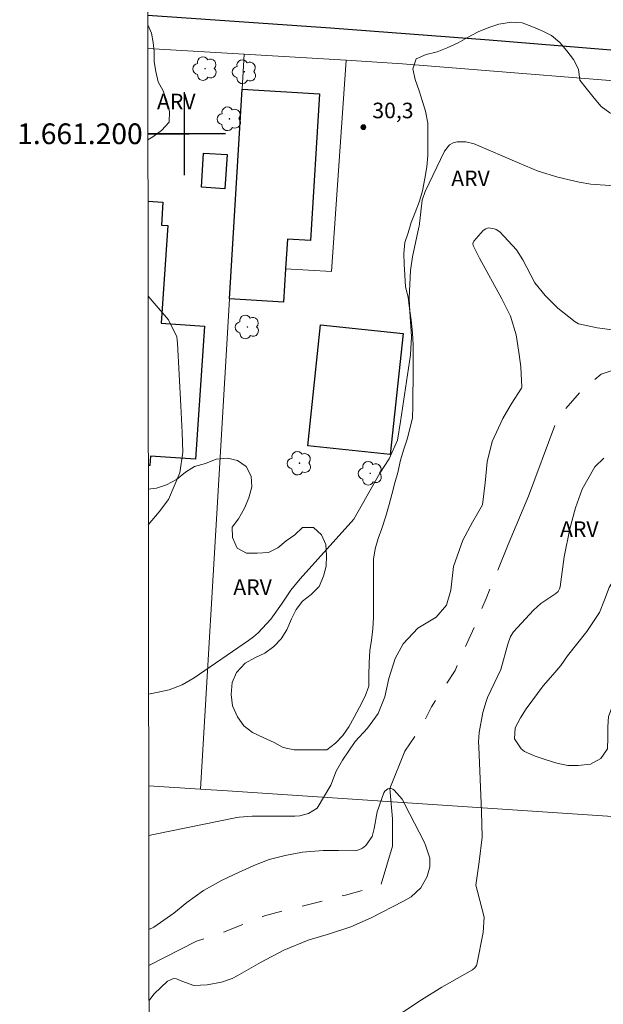
# Model space of a CAD drawing. Units: metres. Extents: x 286978 to 287495, y 1661043 to 1661613.
# Drawn here: x 286984 to 287040, y 1661116 to 1661211 of the extents above; entities that cross this region are included whole.
import ezdxf
from ezdxf.enums import TextEntityAlignment as Align

# ---------------------------------------------------------------- set-up
doc = ezdxf.new("R2010")
doc.units = ezdxf.units.M
doc.header["$MEASUREMENT"] = 0
doc.linetypes.add('Intermitente', pattern=[48, 15, -2, 2, -2, 2, -2, 2, -2, 2, -2, 15])
for name, color, linetype, lineweight in [('Articulacao', 7, 'Continuous', 18), ('Cerca', 8, 'Cerca', 20), ('Coordenadas', 7, 'Continuous', 9), ('Edificacoes', 7, 'Continuous', 30), ('Muro_Grade', 8, 'Continuous', 20), ('Pavimentacao_Asfaltica_Mfio', 10, 'Continuous', 30), ('Rio_Intermitente', 5, 'Intermitente', 9)]:
    doc.layers.add(name, color=color, linetype=linetype, lineweight=lineweight)
for name, color, linetype, lineweight, true_color in [('Arvores_Isoladas', 7, 'Continuous', 18, 0x00ff33), ('Curvas_Intermediarias', 7, 'Continuous', 9, 0x783c14), ('Curvas_Mestras', 7, 'Continuous', 20, 0x783c14), ('Pto_Cotado', 7, 'Continuous', 9, 0x783c14), ('Topon_Pto_Cotado', 7, 'Continuous', 9, 0x783c14), ('Topon_Vegetacao', 7, 'Continuous', 9, 0x00ff33), ('Vegetacao', 7, 'Orla8', 9, 0x00ff33)]:
    doc.layers.add(name, color=color, linetype=linetype, lineweight=lineweight, true_color=true_color)
doc.layers.add('Malha', color=7, linetype='Continuous')
doc.styles.add('Arial', font='arial.ttf', dxfattribs={"height": 1.5})
doc.styles.get("Standard").update_dxf_attribs({"font": 'arial.ttf'})
doc.linetypes.add('Cerca', pattern='A,10,0,["X",Standard,S=1,R=0,X=0,Y=-0.5],0.1', length=10.1)
doc.linetypes.add('Orla8', pattern='A,6,-0.5,["V",Standard,S=1,R=0,X=-0.5,Y=-1],-0.5,6,-0.5,["V",Standard,S=1,R=0,X=-0.5,Y=-1],-0.5', length=14)

# ---------------------------------------------------------------- blocks, each defined once
blk = doc.blocks.new('Ponto_Cotado')
at = {"true_color": 0x783c14}
h = blk.add_hatch(color=36, dxfattribs=at)
h.dxf.hatch_style = 1
edge = h.paths.add_edge_path()
edge.add_arc((0, 0), 0.005, 0, 360)
at = {"layer": 'Pto_Cotado'}
blk.add_circle((0, 0), 0.005, dxfattribs=at)
blk = doc.blocks.new('Arvore')
at = {"layer": 'Arvores_Isoladas'}
blk.add_lwpolyline([(-0.718, 0.493, 0.872324), (-0.722, -0.551, 0.862983), (0.284, -0.827, 0.900105), (0.89, 0.029, 0.863155), (0.262, 0.861, 0.882486)], format="xyb", close=True, dxfattribs=at)
blk.add_circle((0, 0), 0.0286, dxfattribs=at)

msp = doc.modelspace()

# ---------------------------------------------------------------- linework, layer by layer
at = {"layer": 'Articulacao', "flags": 128}
msp.add_lwpolyline([(286996.013, 1661604.714), (287477.643, 1661605.273), (287478.275, 1661050.999), (286996.67, 1661050.439), (286996.013, 1661604.714)], close=True, dxfattribs=at)
at = {"layer": 'Cerca', "flags": 128}
for points in [[(287122.741, 1661199.086), (287103.854, 1661200.809), (287091.96, 1661201.503), (287073.782, 1661202.34), (287049.126, 1661204.508), (287021.072, 1661206.764), (287015.656, 1661207.089), (287005.785, 1661207.681), (286996.483, 1661208.239)], [(287009.79, 1661186.955), (287014.228, 1661186.7), (287015.656, 1661207.089)], [(287001.581, 1661136.736), (287003.479, 1661168.772)], [(286996.567, 1661137.05), (287001.581, 1661136.736), (287004.195, 1661136.572)], [(287121.015, 1661129.068), (287066.117, 1661132.404), (287060.701, 1661132.784), (287055.93, 1661133.118), (287054.38, 1661133.223), (287004.195, 1661136.572)]]:
    msp.add_lwpolyline(points, dxfattribs=at)
at = {"layer": 'Curvas_Intermediarias', "flags": 128}
for points, elevation in [([(286996.573, 1661132.261), (286997.04, 1661132.381), (287005.098, 1661134.01), (287005.307, 1661134.043), (287006.575, 1661134.125), (287010.683, 1661134.124), (287011.162, 1661134.156), (287011.99, 1661134.383), (287012.855, 1661134.908), (287014.175, 1661137.118), (287014.69, 1661138.487), (287015.299, 1661139.548), (287016.523, 1661141.356), (287017.701, 1661142.632), (287018.726, 1661144.053), (287019.36, 1661145.661), (287019.754, 1661147.416), (287020.368, 1661149.342), (287021.146, 1661150.782), (287022.546, 1661152.269), (287024.34, 1661153.342), (287025.327, 1661154.511), (287025.743, 1661155.956), (287025.998, 1661158.246), (287026.903, 1661160.788), (287027.832, 1661162.516), (287028.81, 1661164.172), (287029.058, 1661166.315), (287029.244, 1661168.33), (287029.722, 1661170.291), (287030.76, 1661172.519), (287031.579, 1661173.911), (287032.58, 1661175.448), (287032.606, 1661175.557), (287032.505, 1661177.49), (287032.359, 1661178.7), (287032.044, 1661180.593), (287031.511, 1661182.383), (287030.659, 1661184.063), (287028.519, 1661187.986), (287027.896, 1661189.206), (287027.877, 1661189.421), (287027.953, 1661189.623), (287028.88, 1661190.653), (287029.12, 1661190.83), (287029.299, 1661190.902), (287029.394, 1661190.914), (287029.932, 1661190.839), (287030.126, 1661190.767), (287030.463, 1661190.522), (287032.076, 1661188.799), (287032.705, 1661187.847), (287033.847, 1661185.627), (287034.846, 1661184.389), (287036.083, 1661183.166), (287037.749, 1661181.848), (287038.07, 1661181.668), (287039.886, 1661181.265), (287042.054, 1661180.994)], 29), ([(286996.537, 1661162.251), (286997.584, 1661163.511), (286998.47, 1661164.702), (286999.584, 1661167.27), (286999.855, 1661169.254), (286999.808, 1661171.16), (286999.684, 1661173.741), (286999.356, 1661179.781), (286999.325, 1661180.087), (286999.274, 1661180.389), (286998.472, 1661182.026), (286996.511, 1661184.332)], 31), ([(287040.531, 1661168.703), (287039.662, 1661167.854), (287038.428, 1661165.703), (287037.786, 1661163.892), (287037.224, 1661161.858), (287036.702, 1661159.161), (287036.296, 1661156.281), (287036.246, 1661156.085), (287036.095, 1661155.823), (287035.869, 1661155.624), (287034.44, 1661154.671), (287033.742, 1661154.014), (287031.813, 1661151.928), (287031.495, 1661151.465), (287031.25, 1661150.75), (287030.562, 1661148.302), (287029.303, 1661145.583), (287029.151, 1661145.195), (287028.835, 1661144.146), (287028.485, 1661142.221), (287028.431, 1661141.302), (287028.436, 1661140.841), (287028.693, 1661134.576), (287028.76, 1661132.117), (287028.487, 1661129.719), (287028.176, 1661127.493), (287028.314, 1661126.873), (287028.976, 1661124.392), (287028.878, 1661122.915), (287028.244, 1661119.815), (287028.217, 1661119.724), (287028.071, 1661119.489), (287027.85, 1661119.308), (287024.885, 1661117.64), (287022.9, 1661116.42), (287019.6, 1661114.209)], 29), ([(286996.592, 1661116.324), (286997.09, 1661116.99), (286998.396, 1661118.205), (286998.958, 1661118.461), (286999.255, 1661118.435), (286999.768, 1661118.209), (287000.941, 1661117.792), (287002.205, 1661117.871), (287003.617, 1661118.109), (287004.636, 1661118.467), (287005.121, 1661118.715), (287007.36, 1661120.029), (287009.619, 1661121.207), (287011.98, 1661122.162), (287014.042, 1661122.778), (287016.083, 1661123.443), (287018.044, 1661124.317), (287021.192, 1661125.92), (287021.919, 1661126.359), (287022.859, 1661127.209), (287023.461, 1661128.301), (287023.72, 1661129.234), (287023.717, 1661130.079), (287023.308, 1661131.332), (287023.126, 1661131.736), (287021.785, 1661134.324), (287021.053, 1661135.781), (287020.287, 1661136.658), (287020.148, 1661136.756), (287020.001, 1661136.813), (287019.843, 1661136.811), (287019.677, 1661136.769), (287019.389, 1661136.55), (287019.288, 1661136.403), (287018.643, 1661134.554), (287018.349, 1661132.95), (287018.155, 1661132.188), (287017.525, 1661131.31), (287017.211, 1661131.06), (287016.872, 1661130.873), (287016.496, 1661130.781), (287014.911, 1661130.82), (287013.41, 1661130.834), (287011.419, 1661130.648), (287009.742, 1661130.348), (287008.204, 1661129.955), (287006.724, 1661129.39), (287004.81, 1661128.508), (287003.609, 1661127.929), (287001.856, 1661126.972), (287000.247, 1661125.801), (286998.995, 1661124.763), (286997.066, 1661123.435), (286996.583, 1661123.192)], 28)]:
    msp.add_lwpolyline(points, dxfattribs=dict(at, elevation=elevation))
at = {"layer": 'Curvas_Mestras', "elevation": 30, "flags": 128}
msp.add_lwpolyline([(287041.551, 1661194.98), (287039.272, 1661195.14), (287038.147, 1661195.329), (287036.089, 1661195.813), (287034.194, 1661196.406), (287032.35, 1661197.151), (287028.005, 1661199.013), (287027.196, 1661199.237), (287026.356, 1661199.235), (287025.971, 1661199.119), (287025.63, 1661198.941), (287025.13, 1661198.336), (287023.266, 1661194.416), (287022.972, 1661193.578), (287022.674, 1661191.064), (287022.644, 1661190.992), (287022.061, 1661188.12), (287021.865, 1661186.798), (287021.72, 1661184.141), (287021.773, 1661182.806), (287021.955, 1661180.421), (287021.838, 1661178.676), (287020.886, 1661172.217), (287020.59, 1661170.442), (287019.787, 1661168.638), (287018.88, 1661167.229), (287016.382, 1661162.804), (287011.183, 1661157.052), (287010.29, 1661155.962), (287009.388, 1661154.612), (287008.363, 1661153.144), (287007.158, 1661151.828), (287006.701, 1661151.449), (287006.223, 1661151.093), (287000.962, 1661147.495), (286999.794, 1661146.827), (286998.536, 1661146.345), (286997.663, 1661146.132), (286996.557, 1661145.918)], dxfattribs=at)
at = {"layer": 'Edificacoes', "flags": 128}
for points in [[(287004.386, 1661184.068), (287005.585, 1661204.311), (287013.066, 1661203.851), (287012.194, 1661189.691), (287009.963, 1661189.829), (287009.79, 1661186.955), (287009.598, 1661183.748), (287004.386, 1661184.068)], [(287003.938, 1661194.7), (287001.659, 1661194.839), (287001.86, 1661198.143), (287004.139, 1661198.005), (287003.938, 1661194.7)], [(287013.148, 1661181.57), (287021.129, 1661180.732), (287019.904, 1661169.052), (287011.923, 1661169.889), (287013.148, 1661181.57)]]:
    msp.add_lwpolyline(points, close=True, dxfattribs=at)
for points in [[(286996.5, 1661193.488), (286997.951, 1661193.39), (286997.802, 1661191.192), (286998.43, 1661191.149), (286997.79, 1661181.713), (287001.948, 1661181.43), (287001.076, 1661168.59)], [(287001.076, 1661168.59), (286996.746, 1661168.884), (286996.685, 1661167.982), (286996.53, 1661167.993)]]:
    msp.add_lwpolyline(points, dxfattribs=at)
at = {"layer": 'Malha', "flags": 128}
for points in [[(287000, 1661204), (287000, 1661196)], [(287004, 1661200), (286996.493, 1661200)], [(286996.493, 1661200), (287000.493, 1661200)]]:
    msp.add_lwpolyline(points, dxfattribs=at)
at = {"layer": 'Muro_Grade', "flags": 128}
msp.add_lwpolyline([(287003.479, 1661168.772), (287004.386, 1661184.068), (287005.585, 1661204.311), (287005.785, 1661207.681)], dxfattribs=at)
at = {"layer": 'Pavimentacao_Asfaltica_Mfio', "flags": 128}
msp.add_lwpolyline([(286996.479, 1661211.436), (287014.134, 1661210.234), (287029.432, 1661209.077), (287045.518, 1661207.738), (287066.592, 1661205.957), (287082.961, 1661204.719), (287100.743, 1661203.301), (287110.616, 1661203.084)], dxfattribs=at)
at = {"layer": 'Rio_Intermitente', "flags": 128}
msp.add_lwpolyline([(287090.301, 1661200.781), (287088.385, 1661197.71), (287086.721, 1661195.191), (287084.106, 1661193.148), (287078.163, 1661189.917), (287076.356, 1661187.873), (287075.166, 1661185.877), (287073.792, 1661184.261), (287072.033, 1661182.883), (287068.324, 1661180.65), (287065.899, 1661179.32), (287063.617, 1661178.56), (287061.003, 1661177.848), (287054.537, 1661177.659), (287048.453, 1661177.661), (287042.701, 1661177.615), (287040.276, 1661176.808), (287038.374, 1661175.24), (287036.282, 1661172.816), (287036.091, 1661172.674), (287033.237, 1661165.021), (287031.286, 1661160.363), (287029.146, 1661155.134), (287028.051, 1661152.473), (287026.149, 1661148.195), (287023.866, 1661144.678), (287022.867, 1661142.729), (287021.297, 1661140.4), (287019.843, 1661136.811), (287020.107, 1661133.888), (287020.106, 1661131.226), (287018.964, 1661127.423), (287015.589, 1661126.521), (287010.74, 1661125.287), (287007.744, 1661124.527), (287003.656, 1661122.864), (287001.184, 1661122.057), (286996.588, 1661119.716)], dxfattribs=at)
at = {"layer": 'Vegetacao', "flags": 128}
for points in [[(286996.533, 1661165.713), (286997.342, 1661165.794), (286998.293, 1661166.119), (286999.27, 1661166.645), (287000.121, 1661167.345), (287000.998, 1661167.896), (287002.049, 1661168.171), (287003.101, 1661168.596), (287004.177, 1661168.696), (287005.154, 1661168.47), (287005.98, 1661167.894), (287006.48, 1661166.943), (287006.53, 1661165.916), (287006.254, 1661164.865), (287005.828, 1661163.864), (287005.252, 1661162.837), (287004.626, 1661162.036), (287004.651, 1661161.035), (287005.101, 1661160.008), (287006.002, 1661159.507), (287007.054, 1661159.507), (287008.13, 1661159.582), (287009.032, 1661160.032), (287009.858, 1661160.708), (287010.684, 1661161.284), (287011.436, 1661161.984), (287012.487, 1661161.984), (287013.263, 1661161.283), (287013.688, 1661160.356), (287013.738, 1661159.305), (287013.713, 1661158.278), (287013.437, 1661157.302), (287013.036, 1661156.301), (287012.26, 1661155.525), (287011.408, 1661154.899), (287010.807, 1661154.098), (287010.356, 1661153.172), (287009.905, 1661152.121), (287009.379, 1661151.245), (287008.653, 1661150.519), (287007.802, 1661149.868), (287006.825, 1661149.418), (287005.874, 1661148.892), (287005.047, 1661148.016), (287004.621, 1661147.04), (287004.546, 1661145.889), (287004.671, 1661144.787), (287005.146, 1661143.735), (287005.747, 1661142.859), (287006.598, 1661142.208), (287007.624, 1661141.732), (287008.675, 1661141.256), (287009.551, 1661140.755), (287010.603, 1661140.529), (287011.604, 1661140.529), (287012.781, 1661140.528), (287013.782, 1661140.553), (287014.609, 1661141.179), (287015.31, 1661141.93), (287015.911, 1661142.756), (287016.412, 1661143.682), (287016.913, 1661144.658), (287017.489, 1661145.709), (287017.815, 1661146.686), (287017.84, 1661147.762), (287017.866, 1661148.939), (287017.941, 1661150.115), (287018.092, 1661151.117), (287018.217, 1661152.218), (287018.268, 1661153.32), (287018.293, 1661154.522), (287018.293, 1661155.748), (287018.294, 1661156.875), (287018.294, 1661157.876), (287018.294, 1661158.928), (287018.445, 1661159.954), (287018.721, 1661160.931), (287019.096, 1661161.907), (287019.472, 1661163.083), (287019.798, 1661164.21), (287020.049, 1661165.186), (287020.35, 1661166.313), (287020.623, 1661167.299), (287020.876, 1661168.496), (287021.202, 1661169.57), (287021.563, 1661170.621), (287022.049, 1661172.589), (287022.074, 1661173.69), (287022.075, 1661174.809), (287022.103, 1661176.329), (287022.103, 1661177.456), (287022.103, 1661178.532), (287022.104, 1661179.609), (287022.054, 1661180.785), (287021.904, 1661182.012), (287021.754, 1661183.139), (287021.629, 1661184.24), (287021.379, 1661185.217), (287021.304, 1661186.368), (287021.23, 1661187.42), (287021.205, 1661188.446), (287021.305, 1661189.498), (287021.631, 1661190.449), (287021.932, 1661191.425), (287022.308, 1661192.402), (287022.709, 1661193.503), (287023.009, 1661194.504), (287023.235, 1661195.681), (287023.436, 1661196.808), (287023.511, 1661197.909), (287023.511, 1661198.936), (287023.512, 1661199.962), (287023.512, 1661201.014), (287023.309, 1661202.179), (287023.012, 1661203.117), (287022.687, 1661204.143), (287022.312, 1661205.245), (287022.062, 1661206.271), (287022.387, 1661207.223), (287023.364, 1661207.648), (287024.415, 1661207.923), (287025.392, 1661208.298), (287026.444, 1661208.774), (287027.37, 1661209.299), (287028.372, 1661209.825), (287029.423, 1661210.25), (287030.375, 1661210.575), (287031.601, 1661210.775), (287032.628, 1661210.699), (287033.579, 1661210.349), (287034.58, 1661209.948), (287035.482, 1661209.497), (287036.257, 1661208.821), (287036.933, 1661207.994), (287037.584, 1661207.168), (287038.084, 1661206.241), (287038.209, 1661205.19), (287038.81, 1661204.389), (287039.586, 1661203.437), (287040.261, 1661202.636), (287041.112, 1661202.01), (287042.114, 1661201.584), (287043.215, 1661201.033), (287043.991, 1661200.331), (287044.416, 1661199.43), (287044.803, 1661198.548), (287045.292, 1661197.502), (287045.725, 1661196.811), (287046.218, 1661195.874), (287046.618, 1661194.848), (287047.319, 1661194.121), (287048.395, 1661193.971), (287049.297, 1661194.421), (287049.748, 1661195.373), (287049.823, 1661196.399), (287049.823, 1661197.601), (287049.824, 1661198.602), (287049.749, 1661199.679), (287049.474, 1661200.68), (287048.948, 1661201.632), (287048.298, 1661202.458), (287047.747, 1661203.384), (287047.697, 1661204.461), (287048.098, 1661205.437), (287049.125, 1661205.437), (287050.176, 1661205.437), (287051.228, 1661205.436), (287052.229, 1661205.436), (287053.281, 1661205.436), (287054.282, 1661205.435), (287055.359, 1661205.435), (287056.435, 1661205.435), (287057.462, 1661205.409), (287058.588, 1661205.359), (287059.79, 1661205.208), (287060.766, 1661204.933), (287061.868, 1661204.557), (287062.965, 1661204.273), (287063.97, 1661204.03), (287064.947, 1661203.655), (287065.948, 1661203.254), (287066.799, 1661202.678), (287067.693, 1661202.097), (287068.626, 1661201.551), (287069.363, 1661200.867), (287069.727, 1661200.098), (287069.602, 1661198.972), (287069.226, 1661197.97), (287068.875, 1661197.019), (287068.574, 1661195.968), (287068.299, 1661194.916), (287068.048, 1661193.89), (287067.722, 1661192.713), (287067.371, 1661191.587), (287067.121, 1661190.636), (287067.12, 1661189.634), (287067.12, 1661188.533), (287067.07, 1661187.481), (287066.919, 1661186.355), (287066.693, 1661185.178), (287066.493, 1661184.076), (287066.392, 1661182.9), (287066.417, 1661181.823), (287066.667, 1661180.772), (287067.042, 1661179.72), (287067.493, 1661178.794), (287068.043, 1661177.817), (287068.443, 1661176.765), (287068.593, 1661175.614), (287068.618, 1661174.462), (287068.167, 1661173.536), (287067.891, 1661172.51), (287067.49, 1661171.458), (287067.115, 1661170.457), (287066.864, 1661169.355), (287066.663, 1661168.204), (287066.613, 1661167.077), (287066.713, 1661166.076), (287066.913, 1661165.024), (287067.113, 1661163.948), (287067.488, 1661162.896), (287068.038, 1661161.97), (287068.589, 1661161.018), (287069.139, 1661159.966), (287069.414, 1661158.89), (287069.439, 1661157.813), (287068.888, 1661156.912), (287067.987, 1661156.462), (287066.885, 1661156.212), (287065.908, 1661155.912), (287065.007, 1661155.436), (287063.905, 1661155.161), (287062.854, 1661154.961), (287061.777, 1661154.861), (287060.901, 1661155.463), (287060.626, 1661156.514), (287060.626, 1661157.566), (287060.752, 1661158.667), (287061.053, 1661159.744), (287061.253, 1661160.795), (287061.354, 1661161.821), (287061.404, 1661162.898), (287061.455, 1661164.075), (287061.455, 1661165.176), (287061.455, 1661166.378), (287061.456, 1661167.504), (287061.481, 1661168.881), (287061.557, 1661169.933), (287061.557, 1661170.959), (287061.407, 1661171.986), (287061.082, 1661172.962), (287060.581, 1661173.964), (287059.705, 1661174.765), (287058.779, 1661175.291), (287057.728, 1661175.392), (287056.676, 1661175.392), (287055.6, 1661175.367), (287054.848, 1661174.667), (287054.297, 1661173.816), (287054.297, 1661172.814), (287054.046, 1661171.738), (287053.52, 1661170.686), (287052.944, 1661169.835), (287052.193, 1661169.084), (287051.317, 1661168.384), (287050.644, 1661167.601), (287049.889, 1661166.682), (287049.406, 1661165.862), (287048.603, 1661165.105), (287047.685, 1661164.504), (287047.009, 1661163.754), (287046.433, 1661162.827), (287046.007, 1661161.901), (287045.681, 1661160.825), (287045.431, 1661159.698), (287045.13, 1661158.572), (287044.429, 1661157.796), (287043.452, 1661157.421), (287042.376, 1661157.246), (287041.495, 1661156.95), (287041.02, 1661156.205), (287040.599, 1661155.016), (287040.108, 1661153.789), (287038.871, 1661151.967), (287037.013, 1661149.619), (287036.359, 1661148.676), (287035.61, 1661147.765), (287034.678, 1661146.714), (287033.025, 1661144.498), (287032.474, 1661143.622), (287031.973, 1661142.671), (287031.898, 1661141.595), (287032.549, 1661140.643), (287032.874, 1661140.368), (287033.875, 1661139.917), (287034.952, 1661139.566), (287035.978, 1661139.265), (287037.029, 1661139.039), (287038.031, 1661139.014), (287039.233, 1661139.164), (287040.234, 1661139.714), (287040.86, 1661140.641), (287040.911, 1661141.692), (287040.911, 1661142.744), (287040.986, 1661143.745), (287041.312, 1661144.696), (287041.688, 1661145.672), (287042.214, 1661146.699), (287042.765, 1661147.625), (287043.341, 1661148.476), (287043.917, 1661149.452), (287044.744, 1661150.228), (287045.795, 1661150.077), (287046.897, 1661149.727), (287047.948, 1661149.376), (287048.899, 1661148.925), (287049.7, 1661148.299), (287050.376, 1661147.522), (287051.027, 1661146.596), (287051.552, 1661145.594), (287051.752, 1661144.593), (287051.501, 1661143.541), (287050.9, 1661142.741), (287050.249, 1661141.89), (287049.573, 1661141.064), (287048.897, 1661140.288), (287048.095, 1661139.512), (287047.465, 1661138.796), (287047.193, 1661137.76), (287047.329, 1661136.855), (287047.829, 1661135.979), (287048.43, 1661135.153), (287049.343, 1661134.679), (287050.245, 1661134.236), (287050.759, 1661134.171)], [(286996.48, 1661210.526), (286996.837, 1661209.708), (286997.019, 1661208.821), (286997.087, 1661207.934), (286997.088, 1661206.956), (286997.247, 1661206.024), (286997.498, 1661205), (286997.975, 1661204.136), (286998.317, 1661203.136), (286998.567, 1661202.158), (286998.545, 1661201.111), (286997.817, 1661200.315), (286996.976, 1661199.701), (286996.493, 1661199.408)]]:
    msp.add_lwpolyline(points, dxfattribs=at)

# ---------------------------------------------------------------- block references
at = {"layer": 'Arvores_Isoladas', "rotation": 359.9825650347404}
for p in [(287002.013, 1661206.287), (287005.819, 1661205.985), (287004.37, 1661201.444), (287006.104, 1661181.351), (287011.131, 1661168.206), (287017.968, 1661167.227)]:
    msp.add_blockref('Arvore', p, dxfattribs=at)
at = {"layer": 'Pto_Cotado', "xscale": 47, "yscale": 47, "zscale": 47, "rotation": 0.01605286441623023}
msp.add_blockref('Ponto_Cotado', (287017.304, 1661200.635, 30.338), dxfattribs=at)

# ---------------------------------------------------------------- texts
at = {"layer": 'Coordenadas', "style": 'Arial'}
msp.add_text('1.661.200', height=2, dxfattribs=at).set_placement((286995.993, 1661200), align=Align.MIDDLE_RIGHT)
at = {"layer": 'Topon_Pto_Cotado', "style": 'Arial'}
msp.add_text('30,3', height=1.5, rotation=359.95367, dxfattribs=at).set_placement((287018.169, 1661201.5, 30.338))
at = {"layer": 'Topon_Vegetacao', "style": 'Arial'}
for rotation, p in [(0.01605, (286997.376, 1661202.364)), (359.98257, (287025.784, 1661194.945)), (359.98257, (287036.289, 1661161.093)), (359.98257, (287004.742, 1661155.495))]:
    msp.add_text('ARV', height=1.5, rotation=rotation, dxfattribs=at).set_placement(p)

doc.saveas('drawing.dxf')
